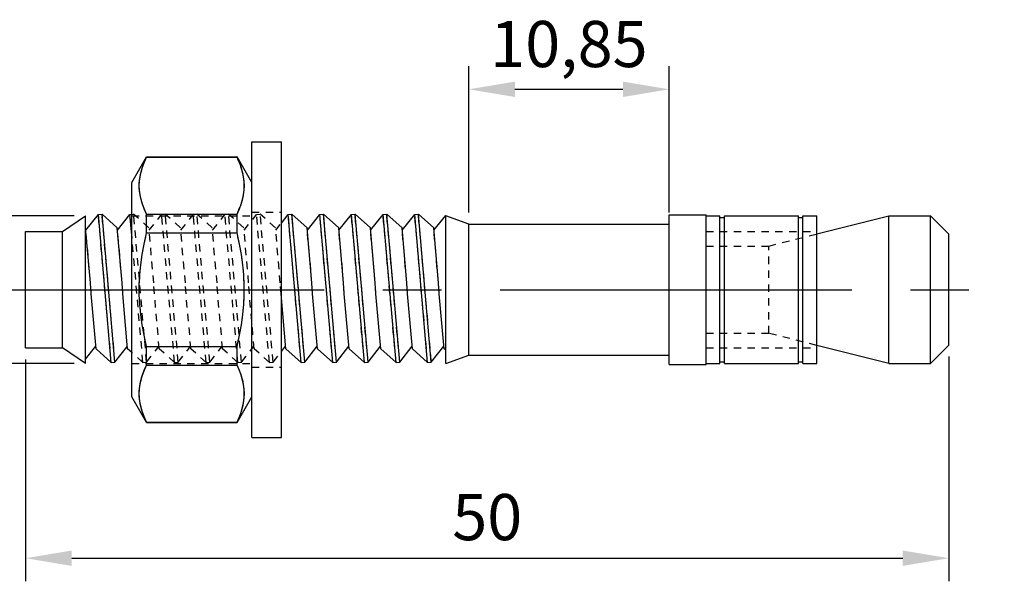
# Model space of a CAD drawing. Units: millimetres. Extents: x -254 to 2493, y 2509 to 4816.
# Drawn here: x 546 to 599, y 4685 to 4716 of the extents above; entities that cross this region are included whole.
import ezdxf

# ---------------------------------------------------------------- set-up
doc = ezdxf.new("R2010")
doc.units = ezdxf.units.MM
for name, pattern in [('CENTER2', [28.575, 19.05, -3.175, 3.175, -3.175]), ('phl_center', [0.75, 0.4, -0.35]), ('phl_thick', [0])]:
    doc.linetypes.add(name, pattern=pattern)
doc.layers.add('projection', color=7, linetype='Continuous')
doc.styles.get("Standard").update_dxf_attribs({"font": 'arial.ttf'})
doc.dimstyles.new('ISO-25', dxfattribs={"dimtxt": 2.5, "dimasz": 2.5, "dimexe": 1.25, "dimexo": 0.625, "dimtad": 1, "dimtxsty": 'Standard', "dimcen": 2.5, "dimadec": 0, "dimazin": 0, "dimtfac": 1, "dimtmove": 0, "dimatfit": 3, "dimfxl": 1, "dimarcsym": 0})

# ---------------------------------------------------------------- blocks, each defined once
blk = doc.blocks.new('ccLab_2024123102649873_14')
at = {"layer": 'projection', "color": 7, "linetype": 'phl_thick'}
for p, q in [((-1.6, 8), (0, 8)), ((-1.6, -8), (-1.6, 8)), ((0, -8), (0, 8)), ((-8.1, 5.8), (-7.297483, 7.19)), ((-7.423623, 6.889332), (-7.297483, 7.165891)), ((-7.297483, 7.19), (-2.402517, 7.19)), ((-7.297483, 7.165891), (-7.297483, 7.19)), ((-7.297483, 7.165891), (-2.402517, 7.165891)), ((-1.6, 5.8), (-2.402517, 7.19)), ((-2.402517, 7.165891), (-2.402517, 7.19)), ((-2.276377, 6.889332), (-2.402517, 7.165891)), ((-7.600075, 6.368112), (-7.523872, 6.624305)), ((-7.523872, 6.624305), (-7.423623, 6.889332)), ((-2.176128, 6.624305), (-2.276377, 6.889332)), ((-2.099925, 6.368112), (-2.176128, 6.624305)), ((-7.695855, 5.629165), (-7.685332, 5.872718)), ((-7.685332, 5.872718), (-7.653585, 6.118329)), ((-7.653585, 6.118329), (-7.600075, 6.368112)), ((-2.046414, 6.118329), (-2.099925, 6.368112)), ((-2.014668, 5.872718), (-2.046414, 6.118329)), ((-2.004145, 5.629165), (-2.014668, 5.872718)), ((-8.1, -5.8), (-8.1, 5.8)), ((-7.685332, 5.385612), (-7.695855, 5.629165)), ((-7.653585, 5.140002), (-7.685332, 5.385612)), ((-2.046414, 5.140002), (-2.014668, 5.385612)), ((-2.014668, 5.385612), (-2.004145, 5.629165)), ((-7.600075, 4.890218), (-7.653585, 5.140002)), ((-7.523872, 4.634026), (-7.600075, 4.890218)), ((-2.176128, 4.634026), (-2.099925, 4.890218)), ((-2.099925, 4.890218), (-2.046414, 5.140002)), ((-7.423623, 4.368998), (-7.523872, 4.634026)), ((-7.297483, 4.09244), (-7.423623, 4.368998)), ((-2.402517, 4.09244), (-2.276377, 4.368998)), ((-2.276377, 4.368998), (-2.176128, 4.634026)), ((-11.85, 3.15), (-10.6, 4)), ((-10.6, -4), (-10.6, 4)), ((-10.587422, 3.214892), (-9.912117, 4.066238)), ((-9.912117, 4.066238), (-9.712878, 4.08367)), ((-9.212208, -3.933762), (-9.912117, 4.066238)), ((-9.012969, -3.916331), (-9.712878, 4.08367)), ((-8.885779, 3.349908), (-9.712878, 4.08367)), ((-8.873967, 3.214892), (-8.198663, 4.066238)), ((-8.198663, 4.066238), (-8.1, 4.07487)), ((-8.101301, 2.953392), (-8.198663, 4.066238)), ((-7.297483, 4.09244), (-2.402517, 4.09244)), ((-7.297483, 3.073451), (-7.297483, 4.09244)), ((-2.402517, 3.073451), (-2.402517, 4.09244)), ((0.000001, 3.601537), (0.368612, 4.066238)), ((0.368612, 4.066238), (0.567851, 4.08367)), ((1.068521, -3.933762), (0.368612, 4.066238)), ((1.26776, -3.916331), (0.567851, 4.08367)), ((1.39495, 3.349908), (0.567851, 4.08367)), ((1.406762, 3.214892), (2.082067, 4.066238)), ((2.082067, 4.066238), (2.281306, 4.08367)), ((2.781976, -3.933762), (2.082067, 4.066238)), ((2.981215, -3.916331), (2.281306, 4.08367)), ((3.108405, 3.349908), (2.281306, 4.08367)), ((3.120217, 3.214892), (3.795522, 4.066238)), ((3.795522, 4.066238), (3.994761, 4.08367)), ((4.495431, -3.933762), (3.795522, 4.066238)), ((4.69467, -3.916331), (3.994761, 4.08367)), ((4.821859, 3.349908), (3.994761, 4.08367)), ((4.833672, 3.214892), (5.508976, 4.066238)), ((5.508976, 4.066238), (5.708215, 4.08367)), ((6.208886, -3.933762), (5.508976, 4.066238)), ((6.408125, -3.916331), (5.708215, 4.08367)), ((6.535315, 3.349908), (5.708215, 4.08367)), ((6.547127, 3.214892), (7.222431, 4.066238)), ((7.222431, 4.066238), (7.42167, 4.08367)), ((7.922341, -3.933762), (7.222431, 4.066238)), ((8.12158, -3.916331), (7.42167, 4.08367)), ((8.248769, 3.349908), (7.42167, 4.08367)), ((8.260582, 3.214892), (8.9, 4.020997)), ((8.9, -4), (8.9, 4.020997)), ((10.15, 3.55), (8.9, 4)), ((21, 4.05), (23, 4.05)), ((21, -4.05), (21, 4.05)), ((23, -4.05), (23, 4.05)), ((23, 4), (23.75, 4)), ((23.75, -4), (23.75, 4)), ((23.75, 3.9), (24, 3.9)), ((24, 4), (28, 4)), ((24, -4), (24, 4)), ((28, -4), (28, 4)), ((28, 3.9), (28.25, 3.9)), ((28.25, 4), (29, 4)), ((28.25, -4), (28.25, 4)), ((29, 3.0175), (32.900002, 4)), ((29, -4), (29, 4)), ((32.900002, 4), (35.150002, 4)), ((32.900002, -4), (32.900002, 4)), ((36.150002, 3), (35.150002, 4)), ((35.150002, -4), (35.150002, 4)), ((-10.599235, 3.349908), (-10.6, 3.350587)), ((-10.338699, 0.371983), (-10.599235, 3.349908)), ((-8.625245, 0.371983), (-8.885779, 3.349908)), ((1.655484, 0.371983), (1.39495, 3.349908)), ((3.368939, 0.371983), (3.108405, 3.349908)), ((5.082394, 0.371983), (4.821859, 3.349908)), ((6.795849, 0.371983), (6.535315, 3.349908)), ((8.509304, 0.371983), (8.248769, 3.349908)), ((10.15, 3.55), (21, 3.55)), ((10.15, -3.55), (10.15, 3.55)), ((-13.85, 3.15), (-11.85, 3.15)), ((-13.85, -3.15), (-13.85, 3.15)), ((-11.85, -3.15), (-11.85, 3.15)), ((-7.433775, 2.47128), (-7.297483, 3.073451)), ((-7.297483, 3.073451), (-2.402517, 3.073451)), ((-2.266225, 2.47128), (-2.402517, 3.073451)), ((36.150002, -3), (36.150002, 3)), ((-7.53947, 1.895953), (-7.433775, 2.47128)), ((-2.16053, 1.895953), (-2.266225, 2.47128)), ((-7.616873, 1.340571), (-7.53947, 1.895953)), ((-2.083127, 1.340571), (-2.16053, 1.895953)), ((-7.667612, 0.798962), (-7.616873, 1.340571)), ((-2.032389, 0.798962), (-2.083127, 1.340571)), ((-7.692727, 0.265433), (-7.667612, 0.798962)), ((-2.007273, 0.265433), (-2.032389, 0.798962)), ((-10.299842, -0.222075), (-10.338699, 0.371983)), ((-8.586387, -0.222075), (-8.625245, 0.371983)), ((-7.692727, -0.265433), (-7.692727, 0.265433)), ((-2.007273, -0.265433), (-2.007273, 0.265433)), ((1.694342, -0.222075), (1.655484, 0.371983)), ((3.407797, -0.222075), (3.368939, 0.371983)), ((5.121252, -0.222075), (5.082394, 0.371983)), ((6.834707, -0.222075), (6.795849, 0.371983)), ((8.548162, -0.222075), (8.509304, 0.371983)), ((-10.039307, -3.2), (-10.299842, -0.222075)), ((-8.325852, -3.2), (-8.586387, -0.222075)), ((-7.667612, -0.798962), (-7.692727, -0.265433)), ((-2.032389, -0.798962), (-2.007273, -0.265433)), ((0.241422, -3.2), (0.000607, -0.447474)), ((1.954877, -3.2), (1.694342, -0.222075)), ((3.668332, -3.2), (3.407797, -0.222075)), ((5.381787, -3.2), (5.121252, -0.222075)), ((7.095242, -3.2), (6.834707, -0.222075)), ((8.808697, -3.2), (8.548162, -0.222075)), ((-7.616873, -1.340571), (-7.667612, -0.798962)), ((-2.083127, -1.340571), (-2.032389, -0.798962)), ((-7.53947, -1.895953), (-7.616873, -1.340571)), ((-2.16053, -1.895953), (-2.083127, -1.340571)), ((-7.433775, -2.47128), (-7.53947, -1.895953)), ((-2.266225, -2.47128), (-2.16053, -1.895953)), ((-7.297483, -3.073451), (-7.433775, -2.47128)), ((-2.402517, -3.073451), (-2.266225, -2.47128)), ((-13.85, -3.15), (-11.85, -3.15)), ((-10.6, -4), (-11.85, -3.15)), ((-10.6, -3.75695), (-10.05112, -3.064984)), ((-9.012969, -3.916331), (-8.337665, -3.064984)), ((-7.297483, -3.073451), (-2.402517, -3.073451)), ((-7.297483, -4.09244), (-7.297483, -3.073451)), ((-2.402517, -4.09244), (-2.402517, -3.073451)), ((0, -3.35445), (0.22961, -3.064984)), ((1.26776, -3.916331), (1.943065, -3.064984)), ((2.981215, -3.916331), (3.65652, -3.064984)), ((4.69467, -3.916331), (5.369975, -3.064984)), ((6.408125, -3.916331), (7.083429, -3.064984)), ((8.12158, -3.916331), (8.796885, -3.064984)), ((32.900002, -4), (29, -3.0175)), ((35.150002, -4), (36.150002, -3)), ((-9.212208, -3.933762), (-10.039307, -3.2)), ((-8.1, -3.400365), (-8.325852, -3.2)), ((1.068521, -3.933762), (0.241422, -3.2)), ((2.781976, -3.933762), (1.954877, -3.2)), ((4.495431, -3.933762), (3.668332, -3.2)), ((6.208886, -3.933762), (5.381787, -3.2)), ((7.922341, -3.933762), (7.095242, -3.2)), ((8.9, -3.281), (8.808697, -3.2)), ((8.9, -4), (10.15, -3.55)), ((10.15, -3.55), (21, -3.55)), ((-9.212208, -3.933762), (-9.012969, -3.916331)), ((-7.433775, -4.393525), (-7.297483, -4.09244)), ((-7.297483, -4.09244), (-2.402517, -4.09244)), ((-2.202246, -4.559317), (-2.402517, -4.09244)), ((1.068521, -3.933762), (1.26776, -3.916331)), ((2.781976, -3.933762), (2.981215, -3.916331)), ((4.495431, -3.933762), (4.69467, -3.916331)), ((6.208886, -3.933762), (6.408125, -3.916331)), ((7.922341, -3.933762), (8.12158, -3.916331)), ((21, -4.05), (23, -4.05)), ((23, -4), (23.75, -4)), ((23.75, -3.9), (24, -3.9)), ((24, -4), (28, -4)), ((28, -3.9), (28.25, -3.9)), ((28.25, -4), (29, -4)), ((32.900002, -4), (35.150002, -4)), ((-7.616873, -4.958879), (-7.53947, -4.681189)), ((-7.53947, -4.681189), (-7.433775, -4.393525)), ((-2.074277, -4.997919), (-2.202246, -4.559317)), ((-7.692727, -5.496449), (-7.667612, -5.229684)), ((-7.667612, -5.229684), (-7.616873, -4.958879)), ((-2.011873, -5.420483), (-2.074277, -4.997919)), ((-7.297483, -7.19), (-8.1, -5.8)), ((-7.692727, -5.761881), (-7.692727, -5.496449)), ((-7.667612, -6.028646), (-7.692727, -5.761881)), ((-2.402517, -7.19), (-1.6, -5.8)), ((-2.074277, -6.260411), (-2.011873, -5.837847)), ((-2.011873, -5.837847), (-2.011873, -5.420483)), ((-7.616873, -6.29945), (-7.667612, -6.028646)), ((-7.53947, -6.577141), (-7.616873, -6.29945)), ((-2.202246, -6.699013), (-2.074277, -6.260411)), ((-7.433775, -6.864805), (-7.53947, -6.577141)), ((-7.297483, -7.165891), (-7.433775, -6.864805)), ((-2.402517, -7.165891), (-2.202246, -6.699013)), ((-7.297483, -7.165891), (-2.402517, -7.165891)), ((-7.297483, -7.19), (-7.297483, -7.165891)), ((-7.297483, -7.19), (-2.402517, -7.19)), ((-2.402517, -7.19), (-2.402517, -7.165891)), ((-1.6, -8), (0, -8))]:
    blk.add_line(p, q, dxfattribs=at)
at = {"layer": 'projection', "color": 3, "linetype": 'phl_center', "true_color": 0x00ff00}
for p, q in [((-7.433775, 6.864805), (-7.297483, 7.165891)), ((-7.297483, 7.165891), (-7.297483, 7.19)), ((-7.297483, 7.165891), (-2.402517, 7.165891)), ((-2.402517, 7.165891), (-2.402517, 7.19)), ((-2.202246, 6.699013), (-2.402517, 7.165891)), ((-7.616873, 6.29945), (-7.53947, 6.577141)), ((-7.53947, 6.577141), (-7.433775, 6.864805)), ((-2.074277, 6.260411), (-2.202246, 6.699013)), ((-7.692727, 5.761881), (-7.667612, 6.028646)), ((-7.667612, 6.028646), (-7.616873, 6.29945)), ((-2.011873, 5.837847), (-2.074277, 6.260411)), ((-7.692727, 5.496449), (-7.692727, 5.761881)), ((-7.667612, 5.229684), (-7.692727, 5.496449)), ((-2.074277, 4.997919), (-2.011873, 5.420483)), ((-2.011873, 5.420483), (-2.011873, 5.837847)), ((-7.616873, 4.958879), (-7.667612, 5.229684)), ((-7.53947, 4.681189), (-7.616873, 4.958879)), ((-2.202246, 4.559317), (-2.074277, 4.997919)), ((-7.433775, 4.393525), (-7.53947, 4.681189)), ((-7.297483, 4.09244), (-7.433775, 4.393525)), ((-2.402517, 4.09244), (-2.202246, 4.559317)), ((-9.212208, -3.933762), (-9.912117, 4.066238)), ((-9.012969, -3.916331), (-9.712878, 4.08367)), ((-7.498753, -3.933762), (-8.198663, 4.066238)), ((-8.1, 4.07487), (-7.999424, 4.08367)), ((-8.1, 4), (-1.6, 4)), ((-7.299514, -3.916331), (-7.999424, 4.08367)), ((-7.299514, -3.916331), (-7.999424, 4.08367)), ((-7.172325, 3.349908), (-7.999424, 4.08367)), ((-7.297483, 4.09244), (-2.402517, 4.09244)), ((-7.297483, 3.073451), (-7.297483, 4.09244)), ((-7.160512, 3.214892), (-6.485208, 4.066238)), ((-6.485208, 4.066238), (-6.285969, 4.08367)), ((-5.785298, -3.933762), (-6.485208, 4.066238)), ((-5.785298, -3.933762), (-6.485208, 4.066238)), ((-5.58606, -3.916331), (-6.285969, 4.08367)), ((-5.58606, -3.916331), (-6.285969, 4.08367)), ((-5.45887, 3.349908), (-6.285969, 4.08367)), ((-5.447057, 3.214892), (-4.771753, 4.066238)), ((-4.771753, 4.066238), (-4.572514, 4.08367)), ((-4.071844, -3.933762), (-4.771753, 4.066238)), ((-4.071844, -3.933762), (-4.771753, 4.066238)), ((-3.872605, -3.916331), (-4.572514, 4.08367)), ((-3.872605, -3.916331), (-4.572514, 4.08367)), ((-3.745415, 3.349908), (-4.572514, 4.08367)), ((-3.733603, 3.214892), (-3.058298, 4.066238)), ((-3.058298, 4.066238), (-2.859059, 4.08367)), ((-2.358389, -3.933762), (-3.058298, 4.066238)), ((-2.358389, -3.933762), (-3.058298, 4.066238)), ((-2.15915, -3.916331), (-2.859059, 4.08367)), ((-2.15915, -3.916331), (-2.859059, 4.08367)), ((-2.03196, 3.349908), (-2.859059, 4.08367)), ((-2.402517, 3.073451), (-2.402517, 4.09244)), ((-2.020148, 3.214892), (-1.344843, 4.066238)), ((-1.6, 4.2), (0, 4.2)), ((-1.344843, 4.066238), (-1.145604, 4.08367)), ((-0.644934, -3.933762), (-1.344843, 4.066238)), ((-0.644934, -3.933762), (-1.344843, 4.066238)), ((-0.445695, -3.916331), (-1.145604, 4.08367)), ((-0.445695, -3.916331), (-1.145604, 4.08367)), ((-0.318505, 3.349908), (-1.145604, 4.08367)), ((1.068521, -3.933762), (0.368612, 4.066238)), ((1.26776, -3.916331), (0.567851, 4.08367)), ((2.781976, -3.933762), (2.082067, 4.066238)), ((2.981215, -3.916331), (2.281306, 4.08367)), ((4.495431, -3.933762), (3.795522, 4.066238)), ((4.69467, -3.916331), (3.994761, 4.08367)), ((6.208886, -3.933762), (5.508976, 4.066238)), ((6.408125, -3.916331), (5.708215, 4.08367)), ((7.922341, -3.933762), (7.222431, 4.066238)), ((8.12158, -3.916331), (7.42167, 4.08367)), ((8.9, 3.823839), (8.9, 4)), ((32.900002, -4), (32.900002, 4)), ((35.150002, -4), (35.150002, 4)), ((-10.338699, 0.371983), (-10.587422, 3.214892)), ((-8.625245, 0.371983), (-8.873967, 3.214892)), ((-6.91179, 0.371983), (-7.172325, 3.349908)), ((-6.91179, 0.371983), (-7.160512, 3.214892)), ((-5.198335, 0.371983), (-5.45887, 3.349908)), ((-5.198335, 0.371983), (-5.447057, 3.214892)), ((-3.48488, 0.371983), (-3.745415, 3.349908)), ((-3.48488, 0.371983), (-3.733603, 3.214892)), ((-1.771425, 0.371983), (-2.03196, 3.349908)), ((-1.771425, 0.371983), (-2.020148, 3.214892)), ((-0.057971, 0.371983), (-0.318505, 3.349908)), ((-0.306693, 3.214892), (0.000001, 3.601537)), ((-0.057971, 0.371983), (-0.306693, 3.214892)), ((1.655484, 0.371983), (1.406762, 3.214892)), ((3.368939, 0.371983), (3.120217, 3.214892)), ((5.082394, 0.371983), (4.833672, 3.214892)), ((6.795849, 0.371983), (6.547127, 3.214892)), ((8.509304, 0.371983), (8.260582, 3.214892)), ((10.15, -3.55), (10.15, 3.55)), ((-11.85, -3.15), (-11.85, 3.15)), ((-7.498753, -3.933762), (-8.101301, 2.953392)), ((-7.433775, 2.47128), (-7.297483, 3.073451)), ((-7.297483, 3.073451), (-2.402517, 3.073451)), ((-2.266225, 2.47128), (-2.402517, 3.073451)), ((23, 3.15), (29, 3.15)), ((23, -3.15), (23, 3.15)), ((26.4, 2.3625), (29, 3.0175)), ((-7.53947, 1.895953), (-7.433775, 2.47128)), ((-2.16053, 1.895953), (-2.266225, 2.47128)), ((23, 2.3625), (26.4, 2.3625)), ((26.4, -2.3625), (26.4, 2.3625)), ((-7.616873, 1.340571), (-7.53947, 1.895953)), ((-2.083127, 1.340571), (-2.16053, 1.895953)), ((-7.667612, 0.798962), (-7.616873, 1.340571)), ((-2.032389, 0.798962), (-2.083127, 1.340571)), ((-7.692727, 0.265433), (-7.667612, 0.798962)), ((-2.007273, 0.265433), (-2.032389, 0.798962)), ((-10.299842, -0.222075), (-10.338699, 0.371983)), ((-8.586387, -0.222075), (-8.625245, 0.371983)), ((-7.692727, -0.265433), (-7.692727, 0.265433)), ((-6.872932, -0.222075), (-6.91179, 0.371983)), ((-6.872932, -0.222075), (-6.91179, 0.371983)), ((-5.159477, -0.222075), (-5.198335, 0.371983)), ((-5.159477, -0.222075), (-5.198335, 0.371983)), ((-3.446022, -0.222075), (-3.48488, 0.371983)), ((-3.446022, -0.222075), (-3.48488, 0.371983)), ((-2.007273, -0.265433), (-2.007273, 0.265433)), ((-1.732567, -0.222075), (-1.771425, 0.371983)), ((-1.732567, -0.222075), (-1.771425, 0.371983)), ((-0.019112, -0.222075), (-0.057971, 0.371983)), ((1.694342, -0.222075), (1.655484, 0.371983)), ((3.407797, -0.222075), (3.368939, 0.371983)), ((5.121252, -0.222075), (5.082394, 0.371983)), ((6.834707, -0.222075), (6.795849, 0.371983)), ((8.548162, -0.222075), (8.509304, 0.371983)), ((-7.667612, -0.798962), (-7.692727, -0.265433)), ((-6.612397, -3.2), (-6.872932, -0.222075)), ((-4.898942, -3.2), (-5.159477, -0.222075)), ((-3.185488, -3.2), (-3.446022, -0.222075)), ((-2.032389, -0.798962), (-2.007273, -0.265433)), ((-1.472033, -3.2), (-1.732567, -0.222075)), ((0.000607, -0.447474), (-0.019112, -0.222075)), ((-7.616873, -1.340571), (-7.667612, -0.798962)), ((-2.083127, -1.340571), (-2.032389, -0.798962)), ((-7.53947, -1.895953), (-7.616873, -1.340571)), ((-2.16053, -1.895953), (-2.083127, -1.340571)), ((-7.433775, -2.47128), (-7.53947, -1.895953)), ((-2.266225, -2.47128), (-2.16053, -1.895953)), ((-7.297483, -3.073451), (-7.433775, -2.47128)), ((-2.402517, -3.073451), (-2.266225, -2.47128)), ((23, -2.3625), (26.4, -2.3625)), ((29, -3.0175), (26.4, -2.3625)), ((-7.299514, -3.916331), (-6.624209, -3.064984)), ((-7.297483, -3.073451), (-2.402517, -3.073451)), ((-7.297483, -4.09244), (-7.297483, -3.073451)), ((-5.58606, -3.916331), (-4.910755, -3.064984)), ((-3.872605, -3.916331), (-3.1973, -3.064984)), ((-2.402517, -4.09244), (-2.402517, -3.073451)), ((-2.15915, -3.916331), (-1.483845, -3.064984)), ((23, -3.15), (29, -3.15)), ((-7.498753, -3.933762), (-8.1, -3.400365)), ((-5.785298, -3.933762), (-6.612397, -3.2)), ((-4.071844, -3.933762), (-4.898942, -3.2)), ((-2.358389, -3.933762), (-3.185488, -3.2)), ((-0.644934, -3.933762), (-1.472033, -3.2)), ((-0.445695, -3.916331), (0, -3.35445)), ((-8.1, -4), (-1.6, -4)), ((-7.498753, -3.933762), (-7.299514, -3.916331)), ((-7.407238, -4.330263), (-7.297483, -4.09244)), ((-7.297483, -4.09244), (-2.402517, -4.09244)), ((-5.785298, -3.933762), (-5.58606, -3.916331)), ((-4.071844, -3.933762), (-3.872605, -3.916331)), ((-2.276377, -4.368998), (-2.402517, -4.09244)), ((-2.358389, -3.933762), (-2.15915, -3.916331)), ((-1.6, -4.2), (0, -4.2)), ((-0.644934, -3.933762), (-0.445695, -3.916331)), ((-7.625723, -4.997919), (-7.570263, -4.781343)), ((-7.570263, -4.781343), (-7.497754, -4.559317)), ((-7.497754, -4.559317), (-7.407238, -4.330263)), ((-2.176128, -4.634026), (-2.276377, -4.368998)), ((-2.099925, -4.890218), (-2.176128, -4.634026)), ((-7.688127, -5.420483), (-7.664846, -5.210508)), ((-7.664846, -5.210508), (-7.625723, -4.997919)), ((-2.046414, -5.140002), (-2.099925, -4.890218)), ((-2.014668, -5.385612), (-2.046414, -5.140002)), ((-7.695855, -5.629165), (-7.688127, -5.420483)), ((-7.688127, -5.837847), (-7.695855, -5.629165)), ((-7.664846, -6.047822), (-7.688127, -5.837847)), ((-2.004145, -5.629165), (-2.014668, -5.385612)), ((-2.014668, -5.872718), (-2.004145, -5.629165)), ((-7.625723, -6.260411), (-7.664846, -6.047822)), ((-7.570263, -6.476988), (-7.625723, -6.260411)), ((-2.176128, -6.624305), (-2.099925, -6.368112)), ((-2.099925, -6.368112), (-2.046414, -6.118329)), ((-2.046414, -6.118329), (-2.014668, -5.872718)), ((-7.497754, -6.699013), (-7.570263, -6.476988)), ((-7.407238, -6.928068), (-7.497754, -6.699013)), ((-7.297483, -7.165891), (-7.407238, -6.928068)), ((-2.402517, -7.165891), (-2.276377, -6.889332)), ((-2.276377, -6.889332), (-2.176128, -6.624305)), ((-7.297483, -7.165891), (-2.402517, -7.165891)), ((-7.297483, -7.19), (-7.297483, -7.165891)), ((-2.402517, -7.19), (-2.402517, -7.165891))]:
    blk.add_line(p, q, dxfattribs=at)
blk = doc.blocks.new('*U484')
at = {"color": 0, "linetype": 'CENTER2', "transparency": 16777216}
blk.add_line((-32.308, 0), (23.579, 0), dxfattribs=at)
blk = doc.blocks.new('*D575')
at = {"color": 0, "lineweight": -2, "transparency": 16777216}
for p, q in [((595.916, 4697.623), (595.916, 4685.459)), ((545.916, 4697.473), (545.916, 4685.459)), ((548.416, 4686.709), (593.416, 4686.709))]:
    blk.add_line(p, q, dxfattribs=at)
at = {"color": 0, "transparency": 16777216}
for points in [[(548.416, 4687.126), (548.416, 4686.293), (545.916, 4686.709)], [(593.416, 4687.126), (593.416, 4686.293), (595.916, 4686.709)]]:
    blk.add_solid(points, dxfattribs=at)
at = {"layer": 'Defpoints', "color": 0, "transparency": 16777216}
for p in [(545.916, 4698.098), (595.916, 4698.248), (595.916, 4686.709)]:
    blk.add_point(p, dxfattribs=at)
at = {"color": 0, "transparency": 16777216, "insert": (570.916, 4688.611), "char_height": 2.5, "attachment_point": 5}
blk.add_mtext('50', dxfattribs=at)
blk = doc.blocks.new('*D576')
at = {"color": 0, "lineweight": -2, "transparency": 16777216}
for p, q in [((569.916, 4705.423), (569.916, 4713.347)), ((580.766, 4705.423), (580.766, 4713.347)), ((572.416, 4712.097), (578.266, 4712.097))]:
    blk.add_line(p, q, dxfattribs=at)
at = {"color": 0, "transparency": 16777216}
for points in [[(572.416, 4712.514), (572.416, 4711.681), (569.916, 4712.097)], [(578.266, 4712.514), (578.266, 4711.681), (580.766, 4712.097)]]:
    blk.add_solid(points, dxfattribs=at)
at = {"layer": 'Defpoints', "color": 0, "transparency": 16777216}
for p in [(580.766, 4712.097), (569.916, 4704.798), (580.766, 4704.798)]:
    blk.add_point(p, dxfattribs=at)
at = {"color": 0, "transparency": 16777216, "insert": (575.341, 4714.225), "char_height": 2.5, "attachment_point": 5}
blk.add_mtext('10,85', dxfattribs=at)
blk = doc.blocks.new('*D564')
at = {"color": 0, "lineweight": -2, "transparency": 16777216}
for p, q in [((548.541, 4705.248), (540.297, 4705.248)), ((541.547, 4702.748), (541.547, 4699.748)), ((548.541, 4697.248), (540.297, 4697.248))]:
    blk.add_line(p, q, dxfattribs=at)
at = {"color": 0, "transparency": 16777216}
for points in [[(541.13, 4702.748), (541.964, 4702.748), (541.547, 4705.248)], [(541.13, 4699.748), (541.964, 4699.748), (541.547, 4697.248)]]:
    blk.add_solid(points, dxfattribs=at)
at = {"layer": 'Defpoints', "color": 0, "transparency": 16777216}
for p in [(549.166, 4705.248), (541.547, 4697.248), (549.166, 4697.248)]:
    blk.add_point(p, dxfattribs=at)
at = {"color": 0, "transparency": 16777216, "insert": (539.646, 4701.248), "char_height": 2.5, "attachment_point": 5, "rotation": 90}
blk.add_mtext('М8', dxfattribs=at)

msp = doc.modelspace()

# ---------------------------------------------------------------- block references
msp.add_blockref('ccLab_2024123102649873_14', (559.766, 4701.248))
at = {"linetype": 'CENTER2'}
msp.add_blockref('*U484', (575.341, 4701.248), dxfattribs=at)

# ---------------------------------------------------------------- dimensions: what is measured, and where the dimension line sits
for base, p1, p2, picture, middle in [((580.766, 4712.097), (569.916, 4704.798), (580.766, 4704.798), '*D576', (575.341, 4714.225)), ((595.916, 4686.709), (545.916, 4698.098), (595.916, 4698.248), '*D575', (570.916, 4688.611))]:
    dim = msp.add_linear_dim(base=base, p1=p1, p2=p2, dimstyle='ISO-25')
    dim.commit()
    dim.dimension.update_dxf_attribs({"geometry": picture, "text_midpoint": middle})
dim = msp.add_linear_dim(base=(541.547, 4697.248), p1=(549.166, 4705.248), p2=(549.166, 4697.248), angle=90, text='М<>', dimstyle='ISO-25')
dim.commit()
dim.dimension.update_dxf_attribs({"geometry": '*D564', "text_midpoint": (539.646, 4701.248)})

doc.saveas('drawing.dxf')
